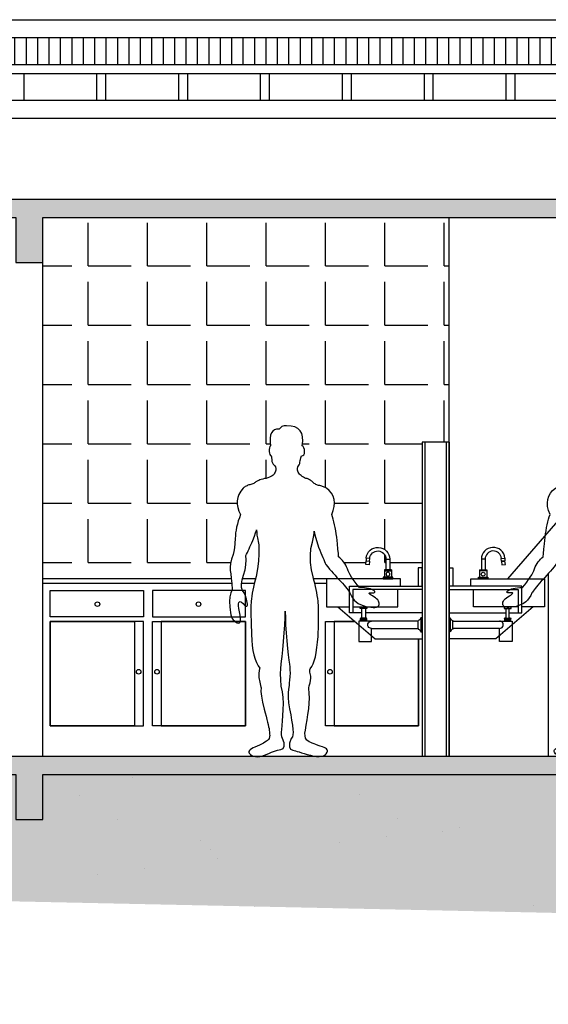
# Model space of a CAD drawing. Units: metres. Extents: x -5 to 11409, y -524 to 0.
# Drawn here: x 11275 to 11278, y -452 to -447 of the extents above; entities that cross this region are included whole.
import ezdxf

# ---------------------------------------------------------------- set-up
doc = ezdxf.new("R2010")
doc.units = ezdxf.units.M
doc.header["$LTSCALE"] = 2.5
doc.header["$MEASUREMENT"] = 0
doc.layers.get('0').update_dxf_attribs({"linetype": 'CONTINUOUS'})
for name, color, linetype in [('0 FACHADA', 7, 'CONTINUOUS'), ('0COTAS', 142, 'CONTINUOUS'), ('35', 35, 'CONTINUOUS'), ('ARQ-LINHA 00', 253, 'CONTINUOUS'), ('ARQ-LINHA 06', 6, 'CONTINUOUS'), ('ARQ-PISO', 8, 'CONTINUOUS'), ('EQUIP', 7, 'CONTINUOUS'), ('TELHAS', 8, 'CONTINUOUS')]:
    doc.layers.add(name, color=color, linetype=linetype)
doc.layers.add('01COTAS', color=5, linetype='CONTINUOUS', lineweight=25)

# ---------------------------------------------------------------- blocks, each defined once
blk = doc.blocks.new('Pia Perfil')
at = {"layer": 'ARQ-LINHA 00'}
for p, q in [((6132.6392, 32.8968), (6132.6603, 32.8989)), ((6132.6413, 32.882), (6132.6392, 32.8968)), ((6132.6603, 32.8841), (6132.6413, 32.882)), ((6132.6603, 32.8989), (6132.6603, 32.8841)), ((6132.5143, 32.7909), (6132.5143, 32.7825)), ((6132.563, 32.7909), (6132.5143, 32.7909)), ((6132.5291, 32.7931), (6132.5291, 32.7909)), ((6132.5482, 32.7931), (6132.5482, 32.7909)), ((6132.563, 32.7909), (6132.563, 32.7825)), ((6132.3704, 32.5475), (6132.3704, 32.5518)), ((6132.6603, 32.5496), (6132.6603, 32.5475)), ((6132.69, 32.5496), (6132.69, 32.5475)), ((6132.3704, 32.5073), (6132.3704, 32.5031))]:
    blk.add_line(p, q, dxfattribs=at)
for points in [[(6132.5291, 32.8925), (6132.5291, 32.829)], [(6132.5503, 32.8925), (6132.5291, 32.8925)], [(6132.5503, 32.8925), (6132.5503, 32.829)], [(6132.6413, 32.882), (6132.6413, 32.8798), (6132.6603, 32.882), (6132.6603, 32.8841)], [(6132.6413, 32.8798), (6132.6434, 32.8608), (6132.6625, 32.8629), (6132.6603, 32.882)], [(6132.5185, 32.834), (6132.5185, 32.7931)], [(6132.5185, 32.834), (6132.5587, 32.834), (6132.5587, 32.7931)], [(6132.5185, 32.829), (6132.5587, 32.829)], [(6132.5587, 32.8269), (6132.5185, 32.8269)], [(6132.4698, 32.7423), (6132.4698, 32.7825), (6132.8805, 32.7825), (6132.8805, 32.628), (6132.7535, 32.628)], [(6132.3492, 32.7423), (6132.3492, 32.5941), (6132.6646, 32.5941)], [(6132.3492, 32.7232), (6132.7344, 32.7232), (6132.7344, 32.5941)], [(6132.6836, 32.5941), (6132.7535, 32.5941), (6132.7535, 32.7423), (6132.3704, 32.7423)], [(6132.7344, 32.628), (6132.4848, 32.628), (6132.4848, 32.7232)], [(6132.6561, 32.628), (6132.6561, 32.6174), (6132.6942, 32.6174), (6132.6942, 32.628)], [(6132.6646, 32.6174), (6132.6646, 32.5645)], [(6132.6836, 32.5645), (6132.6836, 32.6174)], [(6132.3704, 32.5475), (6132.7006, 32.5475), (6132.7006, 32.4353), (6132.6307, 32.4353), (6132.6307, 32.5073), (6132.3704, 32.5073), (6132.3704, 32.5475)], [(6132.6646, 32.5667), (6132.6582, 32.5645)], [(6132.6582, 32.5623), (6132.6582, 32.5539), (6132.6921, 32.5539), (6132.6921, 32.5623)], [(6132.6603, 32.5623), (6132.6603, 32.5539)], [(6132.6625, 32.5623), (6132.6625, 32.5539)], [(6132.6646, 32.5623), (6132.6646, 32.5539)], [(6132.6667, 32.5623), (6132.6667, 32.5539)], [(6132.6688, 32.5623), (6132.6688, 32.5539)], [(6132.6709, 32.5623), (6132.6709, 32.5539)], [(6132.673, 32.5623), (6132.673, 32.5539)], [(6132.6752, 32.5623), (6132.6752, 32.5539)], [(6132.6773, 32.5623), (6132.6773, 32.5539)], [(6132.6794, 32.5623), (6132.6794, 32.5539)], [(6132.6815, 32.5623), (6132.6815, 32.5539)], [(6132.6836, 32.5675), (6132.6921, 32.5645)], [(6132.6836, 32.5623), (6132.6836, 32.5539)], [(6132.6857, 32.5623), (6132.6857, 32.5539)], [(6132.6879, 32.5623), (6132.6879, 32.5539)], [(6132.69, 32.5623), (6132.69, 32.5539)]]:
    blk.add_lwpolyline(points, dxfattribs=at)
for points in [[(6132.3492, 32.8439), (6132.3704, 32.8439), (6132.3704, 32.7423), (6132.3492, 32.7423)], [(6132.5122, 32.7931), (6132.5651, 32.7931), (6132.5651, 32.7825), (6132.5122, 32.7825)], [(6132.3492, 32.5666), (6132.3555, 32.5666), (6132.3555, 32.4883), (6132.3492, 32.4883)], [(6132.6582, 32.5645), (6132.6921, 32.5645), (6132.6921, 32.5623), (6132.6582, 32.5623)], [(6132.6603, 32.5518), (6132.69, 32.5518), (6132.69, 32.5496), (6132.6603, 32.5496)]]:
    blk.add_lwpolyline(points, close=True, dxfattribs=at)
blk.add_circle((6132.5389, 32.8091), 0.0106, dxfattribs=at)
for centre, radius, start, end in [((6132.5949, 32.8926), 0.0658, 5.5024, 180.0358), ((6132.5954, 32.8931), 0.0452, 4.8218, 180.7381), ((6132.3762, 32.5725), 0.0215, 195.8805, 254.1195), ((6132.6307, 32.5274), 0.0201, 269.9635, 91.3529), ((6132.3802, 32.4784), 0.0266, 111.8, 158.2)]:
    blk.add_arc(centre, radius, start, end, dxfattribs=at)
blk = doc.blocks.new('HOMEM1')
at = {"layer": 'EQUIP', "linetype": 'Continuous'}
for p, q in [((-0.2777, 1.7066), (-0.2697, 1.7216)), ((-0.2697, 1.7216), (-0.2574, 1.7331)), ((-0.2574, 1.7331), (-0.2414, 1.742)), ((-0.2414, 1.742), (-0.2219, 1.7464)), ((-0.2219, 1.7464), (-0.198, 1.7482)), ((-0.198, 1.7482), (-0.191, 1.7482)), ((-0.191, 1.7482), (-0.1848, 1.7473)), ((-0.1848, 1.7473), (-0.1786, 1.7455)), ((-0.1786, 1.7455), (-0.1733, 1.7437)), ((-0.1733, 1.7437), (-0.1689, 1.7411)), ((-0.1689, 1.7411), (-0.1653, 1.7375)), ((-0.1653, 1.7375), (-0.1618, 1.734)), ((-0.1618, 1.734), (-0.1591, 1.7305)), ((-0.1591, 1.7305), (-0.145, 1.7296)), ((-0.145, 1.7296), (-0.1334, 1.726)), ((-0.1334, 1.726), (-0.1246, 1.7198)), ((-0.1246, 1.7198), (-0.1175, 1.7101)), ((-0.283, 1.6667), (-0.2821, 1.6889)), ((-0.2804, 1.642), (-0.283, 1.6667)), ((-0.2821, 1.6889), (-0.2777, 1.7066)), ((-0.1175, 1.7101), (-0.1131, 1.6977)), ((-0.1131, 1.6977), (-0.1104, 1.6818)), ((-0.1104, 1.6818), (-0.1104, 1.6632)), ((-0.2928, 1.611), (-0.2919, 1.6225)), ((-0.2919, 1.6225), (-0.2892, 1.6313)), ((-0.2892, 1.6313), (-0.2848, 1.6384)), ((-0.2848, 1.6384), (-0.2804, 1.642)), ((-0.1104, 1.6632), (-0.1122, 1.642)), ((-0.1122, 1.642), (-0.1095, 1.6384)), ((-0.1095, 1.6384), (-0.1069, 1.6313)), ((-0.106, 1.6127), (-0.1078, 1.603)), ((-0.1069, 1.6313), (-0.106, 1.6225)), ((-0.106, 1.6225), (-0.106, 1.6127)), ((-0.2919, 1.6021), (-0.2928, 1.611)), ((-0.2892, 1.595), (-0.2919, 1.6021)), ((-0.2839, 1.5906), (-0.2892, 1.595)), ((-0.2759, 1.5888), (-0.2839, 1.5906)), ((-0.2733, 1.5782), (-0.2759, 1.5888)), ((-0.2715, 1.5703), (-0.2733, 1.5782)), ((-0.2697, 1.5649), (-0.2715, 1.5703)), ((-0.2689, 1.5632), (-0.2697, 1.5649)), ((-0.268, 1.5552), (-0.2689, 1.5632)), ((-0.1184, 1.5782), (-0.1193, 1.5694)), ((-0.1193, 1.5694), (-0.1193, 1.5587)), ((-0.1175, 1.5844), (-0.1184, 1.5782)), ((-0.1166, 1.5888), (-0.1175, 1.5844)), ((-0.1122, 1.5906), (-0.1166, 1.5888)), ((-0.1095, 1.5959), (-0.1122, 1.5906)), ((-0.1078, 1.603), (-0.1095, 1.5959)), ((-0.2671, 1.5481), (-0.268, 1.5552)), ((-0.2644, 1.541), (-0.2671, 1.5481)), ((-0.26, 1.5357), (-0.2644, 1.541)), ((-0.2565, 1.5304), (-0.26, 1.5357)), ((-0.2582, 1.503), (-0.2556, 1.5136)), ((-0.2547, 1.5225), (-0.2565, 1.5304)), ((-0.2556, 1.5136), (-0.2547, 1.5225)), ((-0.1396, 1.5304), (-0.1405, 1.5225)), ((-0.1405, 1.5225), (-0.1405, 1.5136)), ((-0.1405, 1.5136), (-0.137, 1.503)), ((-0.1361, 1.5357), (-0.1396, 1.5304)), ((-0.1317, 1.5402), (-0.1361, 1.5357)), ((-0.1264, 1.5455), (-0.1317, 1.5402)), ((-0.1228, 1.5517), (-0.1264, 1.5455)), ((-0.1193, 1.5587), (-0.1228, 1.5517)), ((-0.3317, 1.4552), (-0.3281, 1.4579)), ((-0.3281, 1.4579), (-0.3237, 1.4605)), ((-0.3237, 1.4605), (-0.3193, 1.4632)), ((-0.3193, 1.4632), (-0.3131, 1.4658)), ((-0.3131, 1.4658), (-0.3069, 1.4685)), ((-0.3069, 1.4685), (-0.2998, 1.4702)), ((-0.2998, 1.4702), (-0.2928, 1.4729)), ((-0.2928, 1.4729), (-0.2866, 1.4764)), ((-0.2866, 1.4764), (-0.2804, 1.48)), ((-0.2804, 1.48), (-0.2751, 1.4844)), ((-0.2751, 1.4844), (-0.2697, 1.488)), ((-0.2697, 1.488), (-0.2653, 1.4924)), ((-0.2653, 1.4924), (-0.2618, 1.4977)), ((-0.2618, 1.4977), (-0.2582, 1.503)), ((-0.137, 1.503), (-0.1343, 1.4977)), ((-0.1343, 1.4977), (-0.1317, 1.4924)), ((-0.1317, 1.4924), (-0.1264, 1.487)), ((-0.1264, 1.487), (-0.1211, 1.4826)), ((-0.1211, 1.4826), (-0.1149, 1.4791)), ((-0.1149, 1.4791), (-0.1069, 1.4756)), ((-0.1069, 1.4756), (-0.0989, 1.4729)), ((-0.0989, 1.4729), (-0.0901, 1.4702)), ((-0.0901, 1.4702), (-0.0803, 1.4685)), ((-0.0803, 1.4685), (-0.0715, 1.4658)), ((-0.0715, 1.4658), (-0.0644, 1.4641)), ((-0.0644, 1.4641), (-0.0573, 1.4623)), ((-0.0573, 1.4623), (-0.0511, 1.4596)), ((-0.0511, 1.4596), (-0.0467, 1.4579)), ((-0.0467, 1.4579), (-0.0423, 1.4561)), ((-0.0423, 1.4561), (-0.0396, 1.4543)), ((-0.4344, 1.3915), (-0.4229, 1.4056)), ((-0.4229, 1.4056), (-0.4078, 1.4189)), ((-0.4078, 1.4189), (-0.4043, 1.4207)), ((-0.4043, 1.4207), (-0.4007, 1.4224)), ((-0.4007, 1.4224), (-0.3963, 1.4242)), ((-0.3963, 1.4242), (-0.3928, 1.426)), ((-0.3928, 1.426), (-0.3875, 1.4278)), ((-0.3875, 1.4278), (-0.383, 1.4295)), ((-0.383, 1.4295), (-0.3777, 1.4313)), ((-0.3777, 1.4313), (-0.3724, 1.4322)), ((-0.3724, 1.4322), (-0.3671, 1.4331)), ((-0.3671, 1.4331), (-0.3618, 1.4348)), ((-0.3618, 1.4348), (-0.3574, 1.4366)), ((-0.3574, 1.4366), (-0.3521, 1.4384)), ((-0.3521, 1.4384), (-0.3485, 1.441)), ((-0.3485, 1.441), (-0.3441, 1.4437)), ((-0.3441, 1.4437), (-0.3406, 1.4463)), ((-0.3406, 1.4463), (-0.337, 1.4499)), ((-0.337, 1.4499), (-0.3353, 1.4525)), ((-0.3353, 1.4525), (-0.3317, 1.4552)), ((-0.0396, 1.4543), (-0.0361, 1.4517)), ((-0.0361, 1.4517), (-0.0326, 1.449)), ((-0.0326, 1.449), (-0.0281, 1.4463)), ((-0.0281, 1.4463), (-0.0246, 1.4437)), ((-0.0246, 1.4437), (-0.0192, 1.4419)), ((-0.0192, 1.4419), (-0.0148, 1.4393)), ((-0.0148, 1.4393), (-0.0095, 1.4375)), ((-0.0095, 1.4375), (-0.0042, 1.4366)), ((-0.0042, 1.4366), (0.0011, 1.4357)), ((0.0011, 1.4357), (0.0064, 1.434)), ((0.0064, 1.434), (0.0108, 1.4313)), ((0.0108, 1.4313), (0.0161, 1.4295)), ((0.0161, 1.4295), (0.0206, 1.4269)), ((0.0206, 1.4269), (0.025, 1.4242)), ((0.025, 1.4242), (0.0285, 1.4216)), ((0.0285, 1.4216), (0.0321, 1.4189)), ((0.0321, 1.4189), (0.0445, 1.4021)), ((-0.4503, 1.3401), (-0.4485, 1.3587)), ((-0.4485, 1.3587), (-0.4432, 1.3755)), ((-0.4432, 1.3755), (-0.4344, 1.3915)), ((0.0445, 1.4021), (0.0542, 1.3853)), ((0.0542, 1.3853), (0.0604, 1.3684)), ((0.0604, 1.3684), (0.0631, 1.3507)), ((-0.4494, 1.3216), (-0.4503, 1.3401)), ((-0.4441, 1.3012), (-0.4494, 1.3216)), ((-0.4361, 1.2799), (-0.4441, 1.3012)), ((0.0604, 1.3162), (0.0542, 1.2976)), ((0.0631, 1.3339), (0.0604, 1.3162)), ((0.0631, 1.3507), (0.0631, 1.3339)), ((-0.4477, 1.2401), (-0.4441, 1.2543)), ((-0.4441, 1.2543), (-0.4406, 1.2675)), ((-0.4406, 1.2675), (-0.4361, 1.2799)), ((0.0542, 1.2976), (0.0454, 1.2799)), ((0.0454, 1.2799), (0.0515, 1.2622)), ((0.0515, 1.2622), (0.0577, 1.2454)), ((-0.4574, 1.1932), (-0.4547, 1.21)), ((-0.4547, 1.21), (-0.4512, 1.2251)), ((-0.4512, 1.2251), (-0.4477, 1.2401)), ((-0.0396, 1.1985), (-0.0405, 1.1835)), ((-0.0387, 1.1941), (-0.0396, 1.1985)), ((0.0577, 1.2454), (0.0622, 1.2286)), ((0.0622, 1.2286), (0.0666, 1.2127)), ((0.0666, 1.2127), (0.0693, 1.1967)), ((0.0693, 1.1967), (0.0719, 1.1817)), ((-0.4662, 1.125), (-0.4627, 1.1587)), ((-0.4627, 1.1587), (-0.4601, 1.1764)), ((-0.4601, 1.1764), (-0.4574, 1.1932)), ((-0.3503, 1.1604), (-0.3574, 1.1366)), ((-0.3459, 1.1781), (-0.3503, 1.1604)), ((-0.3441, 1.1914), (-0.3459, 1.1781)), ((-0.3432, 1.179), (-0.3441, 1.1914)), ((-0.3397, 1.1595), (-0.3432, 1.179)), ((-0.3343, 1.133), (-0.3397, 1.1595)), ((-0.0458, 1.1472), (-0.0476, 1.1374)), ((-0.044, 1.1569), (-0.0458, 1.1472)), ((-0.0414, 1.1693), (-0.044, 1.1569)), ((-0.0405, 1.1835), (-0.0414, 1.1693)), ((-0.0343, 1.1826), (-0.0387, 1.1941)), ((-0.0281, 1.1657), (-0.0343, 1.1826)), ((-0.0192, 1.1428), (-0.0281, 1.1657)), ((0.0719, 1.1817), (0.0728, 1.1666)), ((0.0728, 1.1666), (0.0737, 1.1534)), ((0.0737, 1.1534), (0.0755, 1.1268)), ((-0.4716, 1.0728), (-0.4689, 1.0958)), ((-0.4689, 1.0958), (-0.4662, 1.125)), ((-0.3662, 1.1073), (-0.3724, 1.0914)), ((-0.3574, 1.1366), (-0.3662, 1.1073)), ((-0.3264, 1.0994), (-0.3343, 1.133)), ((-0.3237, 1.0622), (-0.3264, 1.0994)), ((-0.0511, 1.1189), (-0.052, 1.11)), ((-0.052, 1.11), (-0.052, 1.0719)), ((-0.0502, 1.1277), (-0.0511, 1.1189)), ((-0.0476, 1.1374), (-0.0502, 1.1277)), ((-0.014, 1.1304), (-0.0192, 1.1428)), ((-0.0095, 1.1189), (-0.014, 1.1304)), ((-0.0042, 1.1082), (-0.0095, 1.1189)), ((0.0002, 1.0976), (-0.0042, 1.1082)), ((0.0046, 1.0879), (0.0002, 1.0976)), ((0.0755, 1.1268), (0.0772, 1.1038)), ((0.0772, 1.1038), (0.0799, 1.0843)), ((-0.4928, 1.0356), (-0.4866, 1.0427)), ((-0.4866, 1.0427), (-0.4795, 1.0498)), ((-0.4795, 1.0498), (-0.4724, 1.0551)), ((-0.4724, 1.0551), (-0.4716, 1.0728)), ((-0.3937, 1.041), (-0.3981, 1.0303)), ((-0.3883, 1.0516), (-0.3937, 1.041)), ((-0.3839, 1.064), (-0.3883, 1.0516)), ((-0.3777, 1.0772), (-0.3839, 1.064)), ((-0.3724, 1.0914), (-0.3777, 1.0772)), ((-0.3246, 1.025), (-0.3237, 1.0622)), ((-0.052, 1.0719), (-0.0493, 1.033)), ((0.0091, 1.079), (0.0046, 1.0879)), ((0.0135, 1.0702), (0.0091, 1.079)), ((0.0179, 1.0631), (0.0135, 1.0702)), ((0.0161, 1.0392), (0.0179, 1.0631)), ((0.0799, 1.0843), (0.0843, 1.0675)), ((0.0843, 1.0675), (0.0923, 1.0427)), ((0.0923, 1.0427), (0.0976, 1.0206)), ((-0.522, 0.9825), (-0.5185, 0.9931)), ((-0.5185, 0.9931), (-0.5149, 1.0029)), ((-0.5149, 1.0029), (-0.5105, 1.0117)), ((-0.5105, 1.0117), (-0.5052, 1.0206)), ((-0.5052, 1.0206), (-0.499, 1.0286)), ((-0.499, 1.0286), (-0.4928, 1.0356)), ((-0.4246, 0.9914), (-0.4344, 0.9808)), ((-0.4149, 1.0029), (-0.4246, 0.9914)), ((-0.4052, 1.0144), (-0.4149, 1.0029)), ((-0.4016, 1.0224), (-0.4052, 1.0144)), ((-0.3981, 1.0303), (-0.4016, 1.0224)), ((-0.3299, 0.9879), (-0.3246, 1.025)), ((-0.0493, 1.033), (-0.0449, 0.9931)), ((-0.0449, 0.9931), (-0.037, 0.9525)), ((0.017, 1.0135), (0.0161, 1.0392)), ((0.0214, 0.987), (0.017, 1.0135)), ((0.0976, 1.0206), (0.0994, 1.0003)), ((0.0994, 1.0003), (0.0994, 0.9843)), ((-0.5494, 0.9356), (-0.5406, 0.948)), ((-0.5406, 0.948), (-0.5335, 0.9604)), ((-0.5335, 0.9604), (-0.5273, 0.9719)), ((-0.5273, 0.9719), (-0.522, 0.9825)), ((-0.4733, 0.9365), (-0.4831, 0.9268)), ((-0.4636, 0.9471), (-0.4733, 0.9365)), ((-0.4539, 0.9586), (-0.4636, 0.9471)), ((-0.4441, 0.9692), (-0.4539, 0.9586)), ((-0.4344, 0.9808), (-0.4441, 0.9692)), ((-0.3423, 0.933), (-0.3379, 0.9507)), ((-0.3379, 0.9507), (-0.3299, 0.9879)), ((-0.037, 0.9525), (-0.0326, 0.9321)), ((0.0294, 0.9595), (0.0214, 0.987)), ((0.0365, 0.9347), (0.0294, 0.9595)), ((0.094, 0.9436), (0.0914, 0.9153)), ((0.0967, 0.9666), (0.094, 0.9436)), ((0.0994, 0.9843), (0.0967, 0.9666)), ((-0.6486, 0.8834), (-0.6406, 0.8861)), ((-0.6406, 0.8861), (-0.6309, 0.8887)), ((-0.6309, 0.8887), (-0.6203, 0.8905)), ((-0.6203, 0.8905), (-0.6087, 0.8923)), ((-0.6087, 0.8923), (-0.5964, 0.8931)), ((-0.5964, 0.8931), (-0.5822, 0.8931)), ((-0.5822, 0.8931), (-0.5698, 0.9082)), ((-0.5698, 0.9082), (-0.5592, 0.9215)), ((-0.5592, 0.9215), (-0.5494, 0.9356)), ((-0.5158, 0.8887), (-0.5211, 0.8816)), ((-0.5087, 0.8976), (-0.5158, 0.8887)), ((-0.5017, 0.9064), (-0.5087, 0.8976)), ((-0.4928, 0.9162), (-0.5017, 0.9064)), ((-0.4831, 0.9268), (-0.4928, 0.9162)), ((-0.3538, 0.8825), (-0.3503, 0.8993)), ((-0.3503, 0.8993), (-0.3468, 0.9162)), ((-0.3468, 0.9162), (-0.3423, 0.933)), ((-0.0326, 0.9321), (-0.0272, 0.9135)), ((-0.0272, 0.9135), (-0.0237, 0.8958)), ((-0.0237, 0.8958), (-0.0192, 0.879)), ((0.0356, 0.8781), (0.04, 0.8931)), ((0.04, 0.9126), (0.0365, 0.9347)), ((0.04, 0.8931), (0.04, 0.9126)), ((0.0914, 0.9153), (0.0887, 0.8825)), ((-0.6787, 0.8285), (-0.6733, 0.8339)), ((-0.6733, 0.8339), (-0.6671, 0.8391)), ((-0.6671, 0.8391), (-0.6592, 0.8445)), ((-0.6645, 0.8701), (-0.6636, 0.8728)), ((-0.6645, 0.8684), (-0.6645, 0.8701)), ((-0.6627, 0.8666), (-0.6645, 0.8684)), ((-0.6636, 0.8728), (-0.6601, 0.8763)), ((-0.6592, 0.8657), (-0.6627, 0.8666)), ((-0.6601, 0.8763), (-0.6548, 0.8799)), ((-0.6539, 0.8648), (-0.6592, 0.8657)), ((-0.6592, 0.8445), (-0.6512, 0.8489)), ((-0.6548, 0.8799), (-0.6486, 0.8834)), ((-0.6468, 0.8648), (-0.6539, 0.8648)), ((-0.6512, 0.8489), (-0.6442, 0.8533)), ((-0.638, 0.8648), (-0.6468, 0.8648)), ((-0.6442, 0.8533), (-0.6397, 0.8568)), ((-0.6397, 0.8568), (-0.6362, 0.8595)), ((-0.6353, 0.8648), (-0.638, 0.8648)), ((-0.6362, 0.8595), (-0.6344, 0.8622)), ((-0.6335, 0.8639), (-0.6353, 0.8648)), ((-0.6344, 0.8622), (-0.6335, 0.8639)), ((-0.5459, 0.8391), (-0.5547, 0.8277)), ((-0.538, 0.8515), (-0.5459, 0.8391)), ((-0.5318, 0.8648), (-0.538, 0.8515)), ((-0.5291, 0.8692), (-0.5318, 0.8648)), ((-0.5264, 0.8745), (-0.5291, 0.8692)), ((-0.5211, 0.8816), (-0.5264, 0.8745)), ((-0.3644, 0.8223), (-0.3627, 0.8365)), ((-0.3627, 0.8365), (-0.36, 0.8515)), ((-0.36, 0.8515), (-0.3574, 0.8675)), ((-0.3574, 0.8675), (-0.3538, 0.8825)), ((-0.0192, 0.879), (-0.0166, 0.863)), ((-0.0166, 0.863), (-0.014, 0.848)), ((-0.014, 0.848), (-0.0122, 0.8347)), ((-0.0122, 0.8347), (-0.0104, 0.8223)), ((0.0099, 0.8144), (0.0144, 0.8329)), ((0.0144, 0.8329), (0.0197, 0.8498)), ((0.0197, 0.8498), (0.0268, 0.8648)), ((0.0268, 0.8648), (0.0356, 0.8781)), ((0.0887, 0.8825), (0.0958, 0.8657)), ((0.0958, 0.8657), (0.1011, 0.8445)), ((0.1011, 0.8445), (0.1029, 0.8197)), ((-0.6857, 0.8108), (-0.6849, 0.8161)), ((-0.6857, 0.8046), (-0.6857, 0.8108)), ((-0.684, 0.7984), (-0.6857, 0.8046)), ((-0.6849, 0.8161), (-0.6822, 0.8223)), ((-0.6813, 0.7949), (-0.684, 0.7984)), ((-0.6822, 0.8223), (-0.6787, 0.8285)), ((-0.6769, 0.7914), (-0.6813, 0.7949)), ((-0.6716, 0.7896), (-0.6769, 0.7914)), ((-0.6636, 0.7887), (-0.6716, 0.7896)), ((-0.6548, 0.7887), (-0.6636, 0.7887)), ((-0.6433, 0.7896), (-0.6548, 0.7887)), ((-0.6309, 0.7914), (-0.6433, 0.7896)), ((-0.6158, 0.794), (-0.6309, 0.7914)), ((-0.6017, 0.7984), (-0.6158, 0.794)), ((-0.5884, 0.8038), (-0.6017, 0.7984)), ((-0.576, 0.81), (-0.5884, 0.8038)), ((-0.5645, 0.8188), (-0.576, 0.81)), ((-0.5547, 0.8277), (-0.5645, 0.8188)), ((-0.3671, 0.7498), (-0.3662, 0.7914)), ((-0.3662, 0.7914), (-0.3644, 0.8223)), ((-0.0104, 0.8223), (-0.0086, 0.794)), ((-0.0086, 0.794), (-0.0086, 0.756)), ((0.0091, 0.8064), (0.0099, 0.8144)), ((0.0091, 0.8011), (0.0091, 0.8064)), ((0.0099, 0.7966), (0.0091, 0.8011)), ((0.0126, 0.7949), (0.0099, 0.7966)), ((0.0161, 0.7949), (0.0126, 0.7949)), ((0.0206, 0.7976), (0.0161, 0.7949)), ((0.0259, 0.802), (0.0206, 0.7976)), ((0.0321, 0.8091), (0.0259, 0.802)), ((0.04, 0.8161), (0.0321, 0.8091)), ((0.0471, 0.8197), (0.04, 0.8161)), ((0.0515, 0.8188), (0.0471, 0.8197)), ((0.0507, 0.7648), (0.0542, 0.7825)), ((0.0551, 0.8153), (0.0515, 0.8188)), ((0.0542, 0.7825), (0.056, 0.7976)), ((0.056, 0.8082), (0.0551, 0.8153)), ((0.056, 0.7976), (0.056, 0.8082)), ((0.102, 0.7914), (0.1002, 0.7763)), ((0.1029, 0.8197), (0.102, 0.7914)), ((-0.3662, 0.6984), (-0.3671, 0.7498)), ((-0.1918, 0.7338), (-0.1928, 0.6949)), ((-0.191, 0.7692), (-0.1918, 0.7338)), ((-0.1901, 0.7347), (-0.191, 0.7692)), ((-0.1883, 0.6958), (-0.1901, 0.7347)), ((-0.0086, 0.756), (-0.0104, 0.7064)), ((0.0454, 0.732), (0.0471, 0.7471)), ((0.0454, 0.7205), (0.0454, 0.732)), ((0.0471, 0.7471), (0.0507, 0.7648)), ((0.0887, 0.7303), (0.0834, 0.7223)), ((0.0923, 0.7391), (0.0887, 0.7303)), ((0.0958, 0.7498), (0.0923, 0.7391)), ((0.0985, 0.7621), (0.0958, 0.7498)), ((0.1002, 0.7763), (0.0985, 0.7621)), ((-0.3636, 0.6356), (-0.3662, 0.6984)), ((-0.1928, 0.6949), (-0.1954, 0.6551)), ((-0.1856, 0.6541), (-0.1883, 0.6958)), ((-0.0104, 0.7064), (-0.0122, 0.6462)), ((0.0471, 0.7126), (0.0454, 0.7205)), ((0.0507, 0.7073), (0.0471, 0.7126)), ((0.056, 0.7055), (0.0507, 0.7073)), ((0.0631, 0.7073), (0.056, 0.7055)), ((0.0728, 0.7126), (0.0631, 0.7073)), ((0.0781, 0.717), (0.0728, 0.7126)), ((0.0834, 0.7223), (0.0781, 0.717)), ((-0.3618, 0.6046), (-0.3636, 0.6356)), ((-0.1954, 0.6551), (-0.1998, 0.6126)), ((-0.1821, 0.6081), (-0.1856, 0.6541)), ((-0.0122, 0.6462), (-0.014, 0.6152)), ((-0.3582, 0.5763), (-0.3618, 0.6046)), ((-0.3547, 0.5506), (-0.3582, 0.5763)), ((-0.1998, 0.6126), (-0.2034, 0.5718)), ((-0.1786, 0.5648), (-0.1821, 0.6081)), ((-0.0166, 0.5869), (-0.0202, 0.5603)), ((-0.014, 0.6152), (-0.0166, 0.5869)), ((-0.3503, 0.5276), (-0.3547, 0.5506)), ((-0.3441, 0.5072), (-0.3503, 0.5276)), ((-0.2069, 0.5382), (-0.2104, 0.5099)), ((-0.2034, 0.5718), (-0.2069, 0.5382)), ((-0.1751, 0.5302), (-0.1786, 0.5648)), ((-0.1715, 0.5046), (-0.1751, 0.5302)), ((-0.0254, 0.5373), (-0.0316, 0.5161)), ((-0.0202, 0.5603), (-0.0254, 0.5373)), ((-0.3379, 0.4904), (-0.3441, 0.5072)), ((-0.3308, 0.4763), (-0.3379, 0.4904)), ((-0.322, 0.4648), (-0.3308, 0.4763)), ((-0.2149, 0.4754), (-0.2157, 0.4594)), ((-0.2131, 0.4895), (-0.2149, 0.4754)), ((-0.2104, 0.5099), (-0.2131, 0.4895)), ((-0.1697, 0.4895), (-0.1715, 0.5046)), ((-0.1671, 0.4656), (-0.1697, 0.4895)), ((-0.0476, 0.4807), (-0.0564, 0.4674)), ((-0.0387, 0.4975), (-0.0476, 0.4807)), ((-0.0316, 0.5161), (-0.0387, 0.4975)), ((-0.3264, 0.4196), (-0.3255, 0.4258)), ((-0.3264, 0.4143), (-0.3264, 0.4196)), ((-0.3255, 0.4258), (-0.3237, 0.432)), ((-0.3237, 0.432), (-0.322, 0.4391)), ((-0.3202, 0.4594), (-0.322, 0.4648)), ((-0.322, 0.4391), (-0.3202, 0.447)), ((-0.3202, 0.4532), (-0.3202, 0.4594)), ((-0.3202, 0.447), (-0.3202, 0.4532)), ((-0.2157, 0.4594), (-0.2166, 0.4417)), ((-0.2166, 0.4417), (-0.2157, 0.4231)), ((-0.2157, 0.4231), (-0.214, 0.4046)), ((-0.1653, 0.4382), (-0.1671, 0.4656)), ((-0.1671, 0.4072), (-0.1653, 0.4382)), ((-0.0564, 0.4674), (-0.0547, 0.4648)), ((-0.052, 0.4187), (-0.0564, 0.3939)), ((-0.0547, 0.4648), (-0.0529, 0.455)), ((-0.0529, 0.455), (-0.052, 0.44)), ((-0.052, 0.44), (-0.052, 0.4187)), ((-0.322, 0.3904), (-0.3264, 0.4143)), ((-0.3176, 0.3736), (-0.322, 0.3904)), ((-0.3158, 0.3638), (-0.3176, 0.3736)), ((-0.214, 0.4046), (-0.2122, 0.3895)), ((-0.2122, 0.3895), (-0.2113, 0.3771)), ((-0.2113, 0.3771), (-0.2096, 0.3683)), ((-0.2096, 0.3683), (-0.2069, 0.3408)), ((-0.1759, 0.3435), (-0.1697, 0.3727)), ((-0.1697, 0.3727), (-0.1671, 0.4072)), ((-0.0626, 0.3674), (-0.0635, 0.3656)), ((-0.0635, 0.3656), (-0.0626, 0.3452)), ((-0.06, 0.3771), (-0.0626, 0.3674)), ((-0.0564, 0.3939), (-0.06, 0.3771)), ((-0.3184, 0.3099), (-0.3176, 0.3364)), ((-0.3176, 0.3364), (-0.3149, 0.3612)), ((-0.3149, 0.3612), (-0.3158, 0.3638)), ((-0.206, 0.3134), (-0.2078, 0.2842)), ((-0.2069, 0.3408), (-0.206, 0.3134)), ((-0.1812, 0.2815), (-0.1804, 0.3134)), ((-0.1804, 0.3134), (-0.1759, 0.3435)), ((-0.0653, 0.3196), (-0.0706, 0.2877)), ((-0.0626, 0.3452), (-0.0653, 0.3196)), ((-0.3176, 0.2824), (-0.3184, 0.3099)), ((-0.3149, 0.2532), (-0.3176, 0.2824)), ((-0.2078, 0.2842), (-0.2131, 0.2532)), ((-0.1804, 0.2488), (-0.1812, 0.2815)), ((-0.0706, 0.2877), (-0.0794, 0.2514)), ((-0.3105, 0.2231), (-0.3149, 0.2532)), ((-0.306, 0.1948), (-0.3105, 0.2231)), ((-0.2193, 0.2213), (-0.2237, 0.193)), ((-0.2131, 0.2532), (-0.2193, 0.2213)), ((-0.1786, 0.2169), (-0.1804, 0.2488)), ((-0.1759, 0.1895), (-0.1786, 0.2169)), ((-0.0892, 0.2143), (-0.0936, 0.1974)), ((-0.0848, 0.232), (-0.0892, 0.2143)), ((-0.0794, 0.2514), (-0.0848, 0.232)), ((-0.3016, 0.1674), (-0.306, 0.1948)), ((-0.2972, 0.1408), (-0.3016, 0.1674)), ((-0.2281, 0.1674), (-0.2308, 0.1443)), ((-0.2237, 0.193), (-0.2281, 0.1674)), ((-0.1742, 0.1647), (-0.1759, 0.1895)), ((-0.1733, 0.1443), (-0.1742, 0.1647)), ((-0.1025, 0.1585), (-0.1051, 0.1487)), ((-0.1007, 0.17), (-0.1025, 0.1585)), ((-0.0971, 0.1833), (-0.1007, 0.17)), ((-0.0936, 0.1974), (-0.0971, 0.1833)), ((-0.2981, 0.0974), (-0.2954, 0.1098)), ((-0.2945, 0.124), (-0.2972, 0.1408)), ((-0.2954, 0.1098), (-0.2945, 0.124)), ((-0.2308, 0.1443), (-0.2317, 0.1293)), ((-0.2317, 0.1293), (-0.2308, 0.116)), ((-0.2308, 0.116), (-0.2281, 0.1045)), ((-0.2281, 0.1045), (-0.2228, 0.0957)), ((-0.1759, 0.0957), (-0.1733, 0.1054)), ((-0.1715, 0.1302), (-0.1733, 0.1443)), ((-0.1733, 0.1054), (-0.1715, 0.1169)), ((-0.1715, 0.1169), (-0.1715, 0.1302)), ((-0.1078, 0.1196), (-0.1087, 0.1125)), ((-0.1087, 0.1125), (-0.1078, 0.1072)), ((-0.1069, 0.1293), (-0.1078, 0.1196)), ((-0.1078, 0.1072), (-0.1078, 0.1036)), ((-0.106, 0.1408), (-0.1069, 0.1293)), ((-0.1051, 0.1487), (-0.106, 0.1408)), ((-0.3954, 0.0496), (-0.3866, 0.0532)), ((-0.3866, 0.0532), (-0.3751, 0.0567)), ((-0.3751, 0.0567), (-0.3636, 0.0602)), ((-0.3636, 0.0602), (-0.353, 0.0638)), ((-0.353, 0.0638), (-0.3432, 0.0673)), ((-0.3432, 0.0673), (-0.3335, 0.0709)), ((-0.3335, 0.0709), (-0.3255, 0.0753)), ((-0.3255, 0.0753), (-0.3176, 0.0788)), ((-0.3176, 0.0788), (-0.3105, 0.0833)), ((-0.3105, 0.0833), (-0.3043, 0.0877)), ((-0.3043, 0.0877), (-0.2981, 0.0974)), ((-0.2228, 0.0957), (-0.214, 0.0709)), ((-0.2131, 0.0523), (-0.2184, 0.0399)), ((-0.214, 0.0709), (-0.2131, 0.0523)), ((-0.1856, 0.0558), (-0.1848, 0.0726)), ((-0.1804, 0.0443), (-0.1856, 0.0558)), ((-0.1848, 0.0726), (-0.1759, 0.0957)), ((-0.1078, 0.1036), (-0.1069, 0.101)), ((-0.1069, 0.101), (-0.106, 0.0983)), ((-0.106, 0.0983), (-0.106, 0.0957)), ((-0.106, 0.0957), (-0.1025, 0.0912)), ((-0.1025, 0.0912), (-0.0971, 0.0859)), ((-0.0971, 0.0859), (-0.091, 0.0815)), ((-0.091, 0.0815), (-0.083, 0.0762)), ((-0.083, 0.0762), (-0.075, 0.0718)), ((-0.075, 0.0718), (-0.0653, 0.0664)), ((-0.0653, 0.0664), (-0.0547, 0.062)), ((-0.0547, 0.062), (-0.0431, 0.0567)), ((-0.0431, 0.0567), (-0.0308, 0.0514)), ((-0.414, 0.0328), (-0.4122, 0.0372)), ((-0.414, 0.0284), (-0.414, 0.0328)), ((-0.4122, 0.0239), (-0.414, 0.0284)), ((-0.4122, 0.0372), (-0.4078, 0.0417)), ((-0.4069, 0.016), (-0.4122, 0.0239)), ((-0.4078, 0.0417), (-0.4025, 0.0461)), ((-0.4007, 0.0098), (-0.4069, 0.016)), ((-0.4025, 0.0461), (-0.3954, 0.0496)), ((-0.3919, 0.0054), (-0.4007, 0.0098)), ((-0.3813, 0.0027), (-0.3919, 0.0054)), ((-0.3698, 0.001), (-0.3813, 0.0027)), ((-0.3556, 0.0018), (-0.3698, 0.001)), ((-0.3406, 0.0036), (-0.3556, 0.0018)), ((-0.3237, 0.008), (-0.3406, 0.0036)), ((-0.3069, 0.0124), (-0.3237, 0.008)), ((-0.291, 0.0178), (-0.3069, 0.0124)), ((-0.2768, 0.0213), (-0.291, 0.0178)), ((-0.2644, 0.0257), (-0.2768, 0.0213)), ((-0.2538, 0.0284), (-0.2644, 0.0257)), ((-0.2441, 0.031), (-0.2538, 0.0284)), ((-0.237, 0.0328), (-0.2441, 0.031)), ((-0.2308, 0.0346), (-0.237, 0.0328)), ((-0.2184, 0.0399), (-0.2308, 0.0346)), ((-0.1671, 0.039), (-0.1804, 0.0443)), ((-0.1591, 0.0372), (-0.1671, 0.039)), ((-0.1494, 0.0355), (-0.1591, 0.0372)), ((-0.1396, 0.0319), (-0.1494, 0.0355)), ((-0.129, 0.0284), (-0.1396, 0.0319)), ((-0.1184, 0.0239), (-0.129, 0.0284)), ((-0.1069, 0.0195), (-0.1184, 0.0239)), ((-0.0945, 0.0142), (-0.1069, 0.0195)), ((-0.0812, 0.008), (-0.0945, 0.0142)), ((-0.0679, 0.0036), (-0.0812, 0.008)), ((-0.0564, 0.001), (-0.0679, 0.0036)), ((-0.0449, 0), (-0.0564, 0.001)), ((-0.0334, 0.001), (-0.0449, 0)), ((-0.0237, 0.0027), (-0.0334, 0.001)), ((-0.0308, 0.0514), (-0.021, 0.047)), ((-0.0148, 0.0062), (-0.0237, 0.0027)), ((-0.021, 0.047), (-0.0122, 0.0417)), ((-0.0069, 0.0124), (-0.0148, 0.0062)), ((-0.0122, 0.0417), (-0.006, 0.0372)), ((0.0002, 0.0195), (-0.0069, 0.0124)), ((-0.006, 0.0372), (-0.0016, 0.0328)), ((-0.0016, 0.0328), (0.0011, 0.0284)), ((0.0011, 0.0239), (0.0002, 0.0195)), ((0.0011, 0.0284), (0.0011, 0.0239))]:
    blk.add_line(p, q, dxfattribs=at)

msp = doc.modelspace()

# ---------------------------------------------------------------- hatches: boundary and pattern name
at = {"layer": '0 FACHADA'}
h = msp.add_hatch(color=1, dxfattribs=at)
h.set_gradient(color1=(235, 227, 219), one_color=1, tint=1, name='CURVED')
h.paths.add_polyline_path([(11298.3278, -450.9739), (11296.5074, -450.9739), (11296.5074, -451.2239), (11296.3574, -451.2239), (11296.3574, -450.9739), (11295.062, -450.9739), (11295.062, -451.2239), (11294.912, -451.2239), (11294.912, -450.9739), (11288.9075, -450.9739), (11288.9075, -451.2239), (11288.7575, -451.2239), (11288.7575, -450.9739), (11286.7575, -450.9739), (11286.7575, -451.2239), (11286.6075, -451.2239), (11286.6075, -450.9739), (11282.4075, -450.9739), (11282.4075, -451.2239), (11282.2575, -451.2239), (11282.2575, -450.9739), (11281.1075, -450.9739), (11281.1075, -451.2239), (11280.9575, -451.2239), (11280.9575, -450.9739), (11275.1975, -450.9739), (11275.1975, -451.2239), (11275.0475, -451.2239), (11275.0475, -450.9739), (11272.1269, -450.9739), (11272.1269, -451.2239), (11271.9769, -451.2239), (11271.9769, -450.9739), (11266.7719, -450.9739), (11266.7719, -451.2239), (11266.6219, -451.2239), (11266.6219, -450.9739), (11264.039, -450.9739), (11264.039, -451.4448), (11301.9126, -452.2518)])
h = msp.add_hatch(dxfattribs=at)
h.set_pattern_fill('AR-SAND', color=24, scale=0.5, style=0)
h.set_pattern_definition([(37.5, (19.0949, 4.5132), (-0.03149668, 0.963411885), [0, -0.76, 0, -0.85, 0, -0.8125]), (7.5, (19.0949, 4.5132), (0.88488835, 1.41107303), [0, -0.41, 0, -0.685, 0, -0.2625]), (327.5, (18.4799, 4.5132), (1.55707093, 0.002829527), [0, -0.25, 0, -0.9, 0, -1.175]), (317.5, (18.4799, 4.5132), (1.5030633, 0.43883778), [0, -0.125, 0, -0.59, 0, -0.675])])
h.paths.add_polyline_path([(11298.3278, -450.9739), (11296.5074, -450.9739), (11296.5074, -451.2239), (11296.3574, -451.2239), (11296.3574, -450.9739), (11295.062, -450.9739), (11295.062, -451.2239), (11294.912, -451.2239), (11294.912, -450.9739), (11288.9075, -450.9739), (11288.9075, -451.2239), (11288.7575, -451.2239), (11288.7575, -450.9739), (11286.7575, -450.9739), (11286.7575, -451.2239), (11286.6075, -451.2239), (11286.6075, -450.9739), (11282.4075, -450.9739), (11282.4075, -451.2239), (11282.2575, -451.2239), (11282.2575, -450.9739), (11280.1075, -450.9739), (11280.1075, -451.2239), (11279.9575, -451.2239), (11279.9575, -450.9739), (11275.1975, -450.9739), (11275.1975, -451.2239), (11275.0475, -451.2239), (11275.0475, -450.9739), (11272.1269, -450.9739), (11272.1269, -451.2239), (11271.9769, -451.2239), (11271.9769, -450.9739), (11266.7719, -450.9739), (11266.7719, -451.2239), (11266.6219, -451.2239), (11266.6219, -450.9739), (11264.039, -450.9739), (11264.039, -451.4448), (11301.9126, -452.2518)])
at = {"layer": '0COTAS'}
h = msp.add_hatch(dxfattribs=at)
h.set_pattern_fill('ANGLE', color=256, scale=1.2)
h.set_pattern_definition([(0, (19.1503, 1.6466), (0, 0.33), [0.24, -0.09]), (90, (19.1503, 1.6466), (-0.33, 2e-17), [0.24, -0.09])])
h.paths.add_polyline_path([(11277.4575, -447.8739), (11275.1975, -447.8739), (11275.1975, -449.8856), (11276.2471, -449.8856), (11276.2466, -449.8804), (11276.2439, -449.8562), (11276.241, -449.8375), (11276.241, -449.8207), (11276.2429, -449.7993), (11276.2485, -449.776), (11276.2569, -449.7498), (11276.2615, -449.7321), (11276.2644, -449.7116), (11276.2662, -449.6874), (11276.2681, -449.6594), (11276.269, -449.6454), (11276.2699, -449.6295), (11276.2727, -449.6137), (11276.2756, -449.5969), (11276.2802, -449.5802), (11276.2849, -449.5624), (11276.2914, -449.5447), (11276.2979, -449.5261), (11276.2886, -449.5074), (11276.2821, -449.4878), (11276.2793, -449.4692), (11276.2793, -449.4515), (11276.2821, -449.4328), (11276.2886, -449.4151), (11276.2989, -449.3974), (11276.3119, -449.3796), (11276.3156, -449.3769), (11276.3194, -449.3741), (11276.324, -449.3713), (11276.3287, -449.3684), (11276.3343, -449.3666), (11276.3389, -449.3638), (11276.3445, -449.362), (11276.3501, -449.361), (11276.3557, -449.3601), (11276.3613, -449.3582), (11276.366, -449.3554), (11276.3716, -449.3535), (11276.3753, -449.3508), (11276.38, -449.3479), (11276.3837, -449.3451), (11276.3874, -449.3424), (11276.3902, -449.3405), (11276.3949, -449.3386), (11276.3996, -449.3368), (11276.4061, -449.334), (11276.4135, -449.3321), (11276.421, -449.3302), (11276.4303, -449.3274), (11276.4406, -449.3256), (11276.4499, -449.3228), (11276.4583, -449.32), (11276.4667, -449.3163), (11276.4732, -449.3125), (11276.4788, -449.3079), (11276.4844, -449.3022), (11276.4872, -449.2967), (11276.49, -449.2911), (11276.4938, -449.2799), (11276.4938, -449.2705), (11276.4928, -449.2622), (11276.4891, -449.2566), (11276.4844, -449.2519), (11276.4788, -449.2463), (11276.4751, -449.2398), (11276.4714, -449.2323), (11276.4714, -449.2211), (11276.4704, -449.2118), (11276.4695, -449.2053), (11276.4685, -449.2006), (11276.4639, -449.1988), (11276.4611, -449.1931), (11276.4592, -449.1857), (11276.4574, -449.1755), (11276.4574, -449.1652), (11276.4583, -449.1559), (11276.4611, -449.1484), (11276.4639, -449.1447), (11276.4621, -449.1223), (11276.4621, -449.1027), (11276.4648, -449.0859), (11276.4695, -449.0729), (11276.477, -449.0626), (11276.4863, -449.0561), (11276.4984, -449.0523), (11276.5133, -449.0514), (11276.5161, -449.0477), (11276.5199, -449.044), (11276.5236, -449.0402), (11276.5283, -449.0374), (11276.5338, -449.0356), (11276.5404, -449.0337), (11276.5469, -449.0328), (11276.5543, -449.0328), (11276.5795, -449.0346), (11276.6, -449.0393), (11276.6168, -449.0486), (11276.6299, -449.0607), (11276.6383, -449.0766), (11276.6429, -449.0952), (11276.6439, -449.1186), (11276.6411, -449.1447), (11276.6457, -449.1484), (11276.6504, -449.1559), (11276.6532, -449.1652), (11276.6541, -449.1773), (11276.6532, -449.1866), (11276.6504, -449.1941), (11276.6448, -449.1988), (11276.6364, -449.2006), (11276.6336, -449.2118), (11276.6317, -449.2202), (11276.6299, -449.2258), (11276.629, -449.2277), (11276.628, -449.236), (11276.6271, -449.2435), (11276.6243, -449.251), (11276.6196, -449.2566), (11276.6159, -449.2622), (11276.614, -449.2705), (11276.615, -449.2799), (11276.6178, -449.2911), (11276.6215, -449.2967), (11276.6252, -449.3022), (11276.6299, -449.3069), (11276.6355, -449.3106), (11276.6411, -449.3153), (11276.6476, -449.3191), (11276.6541, -449.3228), (11276.6616, -449.3256), (11276.6691, -449.3274), (11276.6756, -449.3302), (11276.6821, -449.333), (11276.6867, -449.3358), (11276.6914, -449.3386), (11276.6952, -449.3414), (11276.6989, -449.3442), (11276.7008, -449.347), (11276.7045, -449.3508), (11276.7082, -449.3535), (11276.7129, -449.3563), (11276.7166, -449.3591), (11276.7222, -449.361), (11276.7269, -449.3629), (11276.7324, -449.3647), (11276.7381, -449.3657), (11276.7436, -449.3666), (11276.7492, -449.3684), (11276.7539, -449.3703), (11276.7595, -449.3722), (11276.7632, -449.3741), (11276.7679, -449.3759), (11276.7716, -449.3778), (11276.7753, -449.3796), (11276.7912, -449.3937), (11276.8033, -449.4086), (11276.8127, -449.4253), (11276.8182, -449.4431), (11276.8201, -449.4626), (11276.8192, -449.4822), (11276.8136, -449.5037), (11276.8052, -449.5261), (11276.8099, -449.5391), (11276.8136, -449.5531), (11276.8173, -449.568), (11276.821, -449.5839), (11276.8248, -449.5997), (11276.8276, -449.6174), (11276.8304, -449.6352), (11276.8332, -449.6538), (11276.8369, -449.6893), (11276.8397, -449.72), (11276.8425, -449.7443), (11276.8434, -449.7629), (11276.8509, -449.7685), (11276.8583, -449.776), (11276.8649, -449.7834), (11276.8714, -449.7909), (11276.8779, -449.7993), (11276.8835, -449.8086), (11276.8882, -449.8179), (11276.8919, -449.8282), (11276.8956, -449.8394), (11276.9012, -449.8505), (11276.9078, -449.8627), (11276.9152, -449.8757), (11276.9222, -449.8856), (11277.0916, -449.8856), (11277.0916, -449.875), (11277.0979, -449.875), (11277.0979, -449.834), (11277.1064, -449.834), (11277.1064, -449.7749, 0.958978), (11277.0162, -449.7711), (11277.0175, -449.7713), (11277.0154, -449.7861), (11277.0154, -449.7882), (11277.0133, -449.8072), (11276.9942, -449.8051), (11276.9963, -449.7861), (11276.9963, -449.784), (11276.9963, -449.7691, -0.953099), (11277.1276, -449.7754), (11277.1276, -449.834), (11277.1382, -449.834), (11277.1382, -449.875), (11277.1445, -449.875), (11277.1445, -449.8856), (11277.2863, -449.8856), (11277.2863, -449.8242), (11277.3075, -449.8242), (11277.3075, -449.1239), (11277.4575, -449.1239)])
at = {"layer": '35'}
h = msp.add_hatch(dxfattribs=at)
h.set_pattern_fill('LINE', color=1, scale=0.02, angle=90, style=0)
h.set_pattern_definition([(90, (10848.5771, -524.02292), (-0.0635, 4e-18), [])])
h.paths.add_polyline_path([(11266.1719, -446.8739), (11266.1719, -447.0239), (11274.7817, -447.0239), (11282.2575, -447.0219), (11282.2575, -446.8739)])
at = {"layer": 'ARQ-LINHA 00'}
h = msp.add_hatch(dxfattribs=at)
h.set_pattern_fill('AR-CONC', color=256, scale=0.01)
h.set_pattern_definition([(50, (5133.7174, -481.07384), (0.07172601826, -0.0062752135), [0.0075, -0.0825]), (355, (5133.7174, -481.07384), (-0.0138751334, 0.0752192134), [0.006, -0.066]), (100.4514445, (5133.72338, -481.07436), (0.0578508847, 0.0689439991), [0.0063740192, -0.0701142112]), (46.1842, (5133.7174, -481.05384), (0.1067241331, -0.0165519281), [0.01125, -0.12375]), (96.6356355, (5133.7263, -481.05522), (0.0934661946, 0.09741186), [0.0095610342, -0.105171376]), (351.184164, (5133.7174, -481.05384), (0.0934661945, 0.09741186), [0.009, -0.0990000001]), (21, (5133.7274, -481.05884), (0.0596907052, -0.04026188907), [0.0075, -0.0825]), (326, (5133.7274, -481.05884), (0.0243315332, 0.0725150045), [0.006, -0.066]), (71.4514447, (5133.732376, -481.062195), (0.0840222377, 0.0322531153), [0.006374019, -0.0701142112]), (37.5, (5133.717401, -481.07384), (0.00121598553, 0.03328938538), [0, -0.0652, 0, -0.067, 0, -0.06625]), (7.5, (5133.7174, -481.07384), (0.02630695374, 0.03944117119), [0, -0.0382, 0, -0.0637, 0, -0.02525]), (327.5, (5133.695101, -481.07384), (0.05338224362, -0.00225548717), [0, -0.025, 0, -0.078, 0, -0.1035]), (317.5, (5133.6851, -481.07384), (0.05831861693, 0.01001049823), [0, -0.0325, 0, -0.0518, 0, -0.0735])])
h.paths.add_polyline_path([(11281.1075, -450.8739), (11266.6219, -450.8739), (11266.6219, -451.2239), (11266.7719, -451.2239), (11266.7719, -450.9739), (11271.9769, -450.9739), (11271.9769, -451.2239), (11272.1269, -451.2239), (11272.1269, -450.9739), (11275.0475, -450.9739), (11275.0475, -451.2239), (11275.1975, -451.2239), (11275.1975, -450.9739), (11280.9575, -450.9739), (11280.9575, -451.2239), (11281.1075, -451.2239)])
h.paths.add_polyline_path([(11281.1075, -447.7739), (11267.9719, -447.7739), (11267.9719, -448.1239), (11268.1219, -448.1239), (11268.1219, -447.8739), (11271.9769, -447.8739), (11271.9769, -448.1239), (11272.1269, -448.1239), (11272.1269, -447.8739), (11275.0475, -447.8739), (11275.0475, -448.1239), (11275.1975, -448.1239), (11275.1975, -447.8739), (11280.9575, -447.8739), (11280.9575, -448.1239), (11281.1075, -448.1239)])

# ---------------------------------------------------------------- linework, layer by layer
for p, q in [((11266.0219, -446.7739), (11282.2575, -446.7739)), ((11275.1975, -450.8739), (11275.1975, -448.1239)), ((11277.3075, -449.1239), (11277.3075, -450.8739)), ((11277.4575, -449.1239), (11277.3075, -449.1239)), ((11277.3225, -449.1239), (11277.3225, -450.8739)), ((11277.4425, -449.1239), (11277.4425, -450.8739)), ((11277.4575, -449.1239), (11277.4575, -450.8739))]:
    msp.add_line(p, q)
for centre in [(11275.5019, -450.0257), (11276.0644, -450.0257), (11275.7311, -450.4015), (11275.8333, -450.4015), (11276.7956, -450.4015)]:
    msp.add_circle(centre, 0.0127)
at = {"layer": '01COTAS', "ltscale": 0.03}
msp.add_line((11278.0096, -449.8552), (11278.0096, -450.8735), dxfattribs=at)
at = {"layer": '0COTAS', "color": 1}
msp.add_line((11278.0731, -449.5492), (11277.7835, -449.8856), dxfattribs=at)
at = {"layer": '35', "color": 1}
msp.add_line((11266.1719, -446.8739), (11282.2575, -446.8739), dxfattribs=at)
at = {"layer": 'ARQ-LINHA 06'}
for points in [[(11268.1219, -447.8739), (11271.9769, -447.8739), (11271.9769, -448.1239), (11272.1269, -448.1239), (11272.1269, -447.8739), (11275.0475, -447.8739), (11275.0475, -448.1239), (11275.1975, -448.1239), (11275.1975, -447.8739), (11280.9575, -447.8739), (11280.9575, -448.1239), (11281.1075, -448.1239), (11281.1075, -447.7739), (11267.9719, -447.7739), (11267.9719, -448.1239), (11268.1219, -448.1239)], [(11271.9769, -450.9739), (11271.9769, -451.2239), (11272.1269, -451.2239), (11272.1269, -450.9739), (11275.0475, -450.9739), (11275.0475, -451.2239), (11275.1975, -451.2239), (11275.1975, -450.9739), (11280.9575, -450.9739), (11280.9575, -451.2239), (11281.1075, -451.2239), (11281.1075, -450.8739), (11266.6219, -450.8739), (11266.6219, -451.2239), (11266.7719, -451.2239), (11266.7719, -450.9739)]]:
    msp.add_lwpolyline(points, close=True, dxfattribs=at)
at = {"layer": 'ARQ-PISO'}
for p, q in [((11276.2471, -449.8856), (11275.1975, -449.8856)), ((11276.3815, -449.8856), (11276.3085, -449.8856)), ((11276.7762, -449.8856), (11276.7048, -449.8856)), ((11276.2495, -449.9106), (11275.1975, -449.9106)), ((11276.3748, -449.9106), (11276.3039, -449.9106)), ((11276.7762, -449.9106), (11276.7113, -449.9106)), ((11276.8397, -450.0401), (11277.0472, -450.2178)), ((11277.9253, -450.0401), (11277.7178, -450.2178)), ((11277.0472, -450.2178), (11277.3075, -450.2178)), ((11277.7178, -450.2178), (11277.4575, -450.2178))]:
    msp.add_line(p, q, dxfattribs=at)
for points in [[(11275.24, -449.9496), (11275.7582, -449.9496), (11275.7582, -450.0961), (11275.24, -450.0961)], [(11276.326, -449.9496), (11275.8077, -449.9496), (11275.8077, -450.0961), (11276.326, -450.0961)], [(11275.24, -450.1214), (11275.709, -450.1214), (11275.709, -450.7018), (11275.24, -450.7018)], [(11275.7582, -450.1214), (11275.24, -450.1214), (11275.24, -450.7018), (11275.7582, -450.7018)], [(11275.8077, -450.1214), (11276.326, -450.1214), (11276.326, -450.7018), (11275.8077, -450.7018)], [(11276.326, -450.1214), (11275.857, -450.1214), (11275.857, -450.7018), (11276.326, -450.7018)]]:
    msp.add_lwpolyline(points, close=True, dxfattribs=at)
for points in [[(11277.2882, -450.2178), (11277.2882, -450.7018), (11276.77, -450.7018), (11276.77, -450.1214), (11276.9347, -450.1214)], [(11276.9347, -450.1214), (11276.8192, -450.1214), (11276.8192, -450.7018), (11277.2882, -450.7018), (11277.2882, -450.2178)]]:
    msp.add_lwpolyline(points, dxfattribs=at)
at = {"layer": 'TELHAS'}
for p, q in [((11266.1719, -447.0239), (11282.2575, -447.0239)), ((11266.1719, -447.0739), (11282.2575, -447.0739)), ((11275.0918, -447.0739), (11275.0918, -447.2219)), ((11275.4971, -447.0739), (11275.4971, -447.2219)), ((11275.5471, -447.0739), (11275.5471, -447.2219)), ((11275.9524, -447.0739), (11275.9524, -447.2219)), ((11276.0024, -447.0739), (11276.0024, -447.2219)), ((11276.4077, -447.0739), (11276.4077, -447.2219)), ((11276.4577, -447.0739), (11276.4577, -447.2219)), ((11276.863, -447.0739), (11276.863, -447.2219)), ((11276.913, -447.0739), (11276.913, -447.2219)), ((11277.3183, -447.0739), (11277.3183, -447.2219)), ((11277.3683, -447.0739), (11277.3683, -447.2219)), ((11277.7736, -447.0739), (11277.7736, -447.2219)), ((11277.8236, -447.0739), (11277.8236, -447.2219)), ((11266.1719, -447.2219), (11282.2575, -447.2219)), ((11266.1719, -447.3219), (11282.2575, -447.3219)), ((11277.4575, -450.8739), (11277.4575, -447.8739))]:
    msp.add_line(p, q, dxfattribs=at)

# ---------------------------------------------------------------- block references
at = {"yscale": 1.053505291164715, "zscale": 1.053505291164715}
for p, xscale in [((11276.3457, -450.8745), -1.053505291164715), ((11278.4792, -450.8745), 1.053505291164715)]:
    msp.add_blockref('HOMEM1', p, dxfattribs=dict(at, xscale=xscale))
at = {"layer": 'ARQ-LINHA 06', "xscale": -1}
msp.add_blockref('Pia Perfil', (17409.6567, -482.668), dxfattribs=at)
at = {"layer": 'ARQ-LINHA 06'}
msp.add_blockref('Pia Perfil', (5145.1083, -482.668), dxfattribs=at)

doc.saveas('drawing.dxf')
